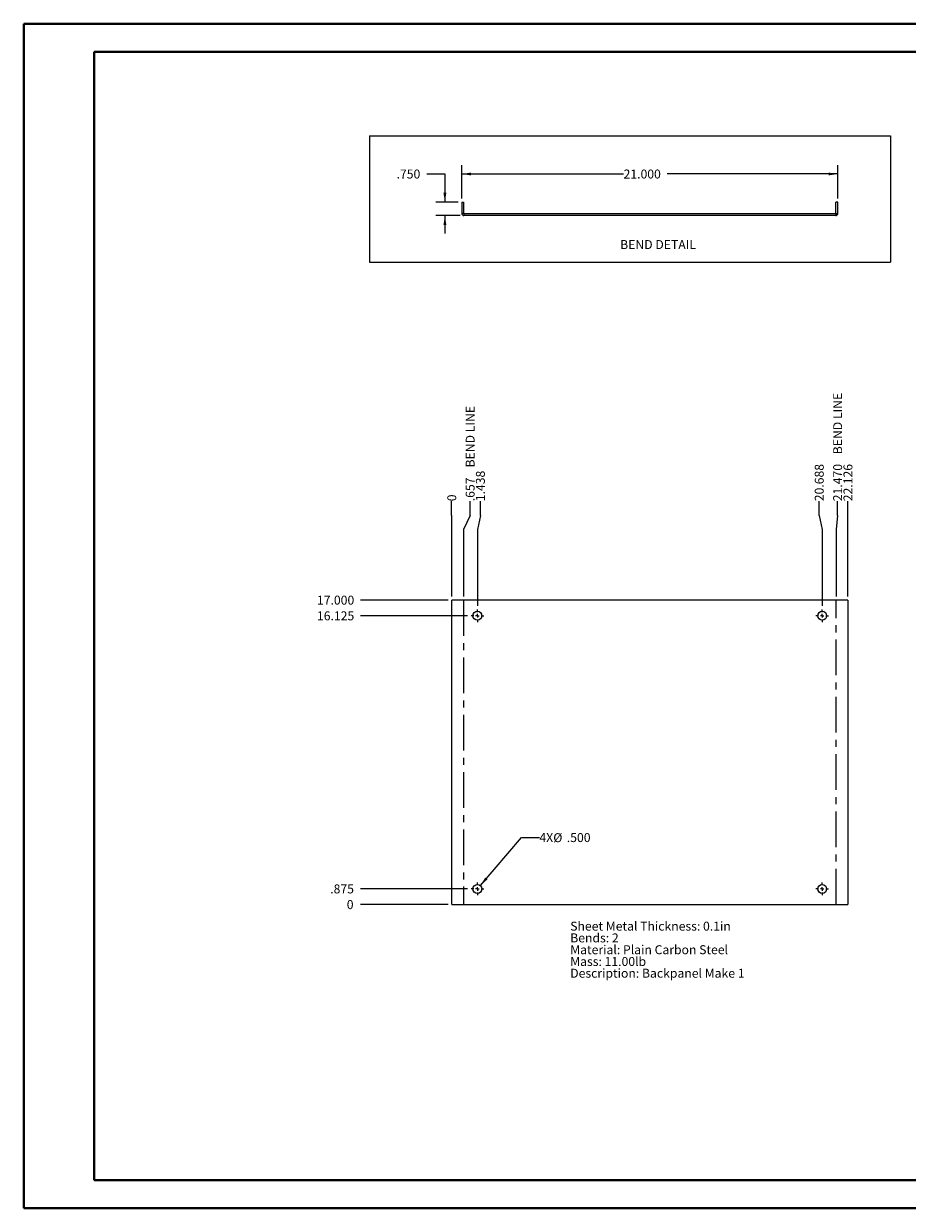
# Paper-space layout 'Sheet2' of a CAD drawing. Units: inches. Extents: x 0 to 23.4, y 0 to 16.5.
# Drawn here: x 0 to 12.3, y 0 to 16.5 of the extents above; entities that cross this region are included whole.
import ezdxf

# ---------------------------------------------------------------- set-up
doc = ezdxf.new("R2010")
doc.units = ezdxf.units.IN
doc.header["$MEASUREMENT"] = 0
doc.linetypes.add('CENTERX2', pattern=[0.8, 0.5, -0.1, 0.1, -0.1])
doc.layers.add('DIM', color=7, linetype='Continuous')
doc.styles.add('SLDTEXTSTYLE0', font='TXT', dxfattribs={"width": 0.75})
doc.dimstyles.new('SLDDIMSTYLE10', dxfattribs={"dimtxt": 0.125, "dimasz": 0.13, "dimexe": 0, "dimexo": 0.0625, "dimgap": 0.03125, "dimtad": 0, "dimtih": 1, "dimtoh": 1, "dimdec": 3, "dimlfac": 4, "dimrnd": 1e-09, "dimzin": 4, "dimdsep": 46, "dimtxsty": 'SLDTEXTSTYLE0', "dimblk1": 'NONE', "dimblk2": 'NONE', "dimsah": 1, "dimcen": 0.09, "dimadec": 0, "dimazin": 1, "dimtfac": 1, "dimtdec": 3, "dimtofl": 0, "dimtmove": 0, "dimatfit": 3, "dimldrblk": 'NONE', "dimfxl": 1, "dimfrac": 2, "dimtolj": 1, "dimtzin": 12, "dimarcsym": 0})
doc.dimstyles.new('SLDDIMSTYLE11', dxfattribs={"dimtxt": 0.125, "dimasz": 0.13, "dimexe": 0, "dimexo": 0.0625, "dimgap": 0.03125, "dimtad": 0, "dimtih": 1, "dimtoh": 1, "dimdec": 3, "dimlfac": 4, "dimrnd": 1e-09, "dimzin": 4, "dimdsep": 46, "dimtxsty": 'SLDTEXTSTYLE0', "dimsah": 1, "dimcen": 0, "dimadec": 0, "dimazin": 1, "dimtfac": 1, "dimtdec": 3, "dimtofl": 0, "dimtmove": 0, "dimatfit": 3, "dimfxl": 1, "dimfrac": 2, "dimtolj": 1, "dimtzin": 12, "dimarcsym": 0})
doc.dimstyles.new('SLDDIMSTYLE14', dxfattribs={"dimtxt": 0.125, "dimasz": 0.13, "dimexe": 0, "dimexo": 0.0625, "dimgap": 0.03125, "dimtad": 0, "dimtih": 1, "dimtoh": 1, "dimdec": 3, "dimlfac": 4, "dimrnd": 1e-09, "dimzin": 4, "dimdsep": 46, "dimtxsty": 'SLDTEXTSTYLE0', "dimsah": 1, "dimcen": 0.09, "dimadec": 0, "dimazin": 1, "dimtfac": 1, "dimtdec": 3, "dimtmove": 0, "dimatfit": 0, "dimfxl": 1, "dimfrac": 2, "dimtolj": 1, "dimtzin": 12, "dimarcsym": 0})
doc.dimstyles.new('SLDDIMSTYLE15', dxfattribs={"dimtxt": 0.125, "dimasz": 0.13, "dimexe": 0, "dimexo": 0.0625, "dimgap": 0.03125, "dimtad": 0, "dimtih": 1, "dimtoh": 1, "dimdec": 3, "dimlfac": 4, "dimrnd": 1e-09, "dimzin": 4, "dimdsep": 46, "dimtxsty": 'SLDTEXTSTYLE0', "dimsah": 1, "dimcen": 0.09, "dimadec": 0, "dimazin": 1, "dimtfac": 1, "dimtdec": 3, "dimtofl": 0, "dimtmove": 0, "dimatfit": 3, "dimfxl": 1, "dimfrac": 2, "dimtolj": 1, "dimtzin": 12, "dimarcsym": 0})
doc.dimstyles.new('SLDDIMSTYLE8', dxfattribs={"dimtxt": 0.125, "dimasz": 0.13, "dimexe": 0, "dimexo": 0.0625, "dimgap": 0.03125, "dimtad": 0, "dimtih": 1, "dimtoh": 1, "dimdec": 0, "dimlfac": 4, "dimrnd": 1e-09, "dimzin": 12, "dimdsep": 46, "dimtxsty": 'SLDTEXTSTYLE0', "dimblk1": 'NONE', "dimblk2": 'NONE', "dimsah": 1, "dimcen": 0.09, "dimadec": 0, "dimazin": 3, "dimtfac": 1, "dimtdec": 0, "dimtofl": 0, "dimtmove": 0, "dimatfit": 3, "dimldrblk": 'NONE', "dimfxl": 1, "dimfrac": 2, "dimtolj": 1, "dimtzin": 12, "dimarcsym": 0})
doc.dimstyles.new('SLDDIMSTYLE9', dxfattribs={"dimtxt": 0.125, "dimasz": 0.13, "dimexe": 0, "dimexo": 0.0625, "dimgap": 0.03125, "dimtad": 0, "dimtih": 1, "dimtoh": 1, "dimdec": 3, "dimlfac": 4, "dimrnd": 1e-09, "dimzin": 12, "dimdsep": 46, "dimtxsty": 'SLDTEXTSTYLE0', "dimblk1": 'NONE', "dimblk2": 'NONE', "dimsah": 1, "dimcen": 0.09, "dimadec": 0, "dimazin": 3, "dimtfac": 1, "dimtdec": 3, "dimtofl": 0, "dimtmove": 0, "dimatfit": 3, "dimldrblk": 'NONE', "dimfxl": 1, "dimfrac": 2, "dimtolj": 1, "dimtzin": 12, "dimarcsym": 0})

# ---------------------------------------------------------------- blocks, each defined once
blk = doc.blocks.new('_D_19')
at = {"layer": 'DIM'}
blk.add_line((5.927, 4.248), (4.707, 4.248), dxfattribs=at)
at = {"layer": 'DIM', "insert": (4.513, 4.31, 0.001), "char_height": 0.125, "attachment_point": 1, "style": 'SLDTEXTSTYLE0'}
blk.add_mtext('0', dxfattribs=at)
blk = doc.blocks.new('_NONE')
blk = doc.blocks.new('_D_20')
at = {"layer": 'DIM'}
blk.add_line((6.199, 4.467), (4.707, 4.467), dxfattribs=at)
at = {"layer": 'DIM', "insert": (4.282, 4.529, 0.001), "char_height": 0.125, "attachment_point": 1, "style": 'SLDTEXTSTYLE0'}
blk.add_mtext('.875', dxfattribs=at)
blk = doc.blocks.new('_D_21')
at = {"layer": 'DIM'}
blk.add_line((6.199, 8.279), (4.707, 8.279), dxfattribs=at)
at = {"layer": 'DIM', "insert": (4.097, 8.341, 0.001), "char_height": 0.125, "attachment_point": 1, "style": 'SLDTEXTSTYLE0'}
blk.add_mtext('16.125', dxfattribs=at)
blk = doc.blocks.new('_D_22')
at = {"layer": 'DIM'}
blk.add_line((5.927, 8.498), (4.707, 8.498), dxfattribs=at)
at = {"layer": 'DIM', "insert": (4.097, 8.56, 0.001), "char_height": 0.125, "attachment_point": 1, "style": 'SLDTEXTSTYLE0'}
blk.add_mtext('17.000', dxfattribs=at)
blk = doc.blocks.new('_D_23')
at = {"layer": 'DIM'}
for p, q in [((5.977, 9.681), (5.977, 9.878)), ((5.977, 9.681), (5.977, 9.484)), ((5.977, 9.484), (5.977, 8.548))]:
    blk.add_line(p, q, dxfattribs=at)
at = {"layer": 'DIM', "insert": (5.916, 9.878, 0.001), "char_height": 0.125, "attachment_point": 1, "rotation": 90, "style": 'SLDTEXTSTYLE0'}
blk.add_mtext('0', dxfattribs=at)
blk = doc.blocks.new('_D_24')
at = {"layer": 'DIM'}
for p, q in [((6.234, 9.681), (6.234, 9.878)), ((6.234, 9.681), (6.142, 9.484)), ((6.142, 9.484), (6.142, 8.548))]:
    blk.add_line(p, q, dxfattribs=at)
at = {"layer": 'DIM', "char_height": 0.125, "attachment_point": 1, "rotation": 90, "style": 'SLDTEXTSTYLE0'}
for s, insert in [('BEND LINE', (6.173, 10.35, 0.001)), ('.657', (6.173, 9.878, 0.001))]:
    blk.add_mtext(s, dxfattribs=dict(at, insert=insert))
blk = doc.blocks.new('_D_25')
at = {"layer": 'DIM'}
for p, q in [((6.378, 9.681), (6.378, 9.878)), ((6.378, 9.681), (6.337, 9.484)), ((6.337, 9.484), (6.337, 8.417))]:
    blk.add_line(p, q, dxfattribs=at)
at = {"layer": 'DIM', "insert": (6.316, 9.878, 0.001), "char_height": 0.125, "attachment_point": 1, "rotation": 90, "style": 'SLDTEXTSTYLE0'}
blk.add_mtext('1.438', dxfattribs=at)
blk = doc.blocks.new('_D_26')
at = {"layer": 'DIM'}
for p, q in [((11.108, 9.681), (11.108, 9.878)), ((11.108, 9.681), (11.149, 9.484)), ((11.149, 9.484), (11.149, 8.417))]:
    blk.add_line(p, q, dxfattribs=at)
at = {"layer": 'DIM', "insert": (11.046, 9.878, 0.001), "char_height": 0.125, "attachment_point": 1, "rotation": 90, "style": 'SLDTEXTSTYLE0'}
blk.add_mtext('20.688', dxfattribs=at)
blk = doc.blocks.new('_D_27')
at = {"layer": 'DIM'}
for p, q in [((11.365, 9.681), (11.365, 9.878)), ((11.365, 9.681), (11.345, 9.484)), ((11.345, 9.484), (11.345, 8.548))]:
    blk.add_line(p, q, dxfattribs=at)
at = {"layer": 'DIM', "char_height": 0.125, "attachment_point": 1, "rotation": 90, "style": 'SLDTEXTSTYLE0'}
for s, insert in [('BEND LINE', (11.303, 10.534, 0.001)), ('21.470', (11.303, 9.878, 0.001))]:
    blk.add_mtext(s, dxfattribs=dict(at, insert=insert))
blk = doc.blocks.new('_D_28')
at = {"layer": 'DIM'}
blk.add_line((11.509, 8.548), (11.509, 9.878), dxfattribs=at)
at = {"layer": 'DIM', "insert": (11.447, 9.878, 0.001), "char_height": 0.125, "attachment_point": 1, "rotation": 90, "style": 'SLDTEXTSTYLE0'}
blk.add_mtext('22.126', dxfattribs=at)
blk = doc.blocks.new('_D_29')
at = {"layer": 'DIM'}
for p, q in [((6.378, 4.514), (6.952, 5.184)), ((6.952, 5.184), (7.202, 5.184))]:
    blk.add_line(p, q, dxfattribs=at)
blk.add_solid([(6.378, 4.514), (6.477, 4.6), (6.447, 4.626)], dxfattribs=at)
at = {"layer": 'DIM', "char_height": 0.125, "attachment_point": 1, "style": 'SLDTEXTSTYLE0'}
for s, insert in [('4X', (7.202, 5.246, 0.095)), ('%%c', (7.396, 5.244, 0.095)), ('.500', (7.585, 5.246, 0.095))]:
    blk.add_mtext(s, dxfattribs=dict(at, insert=insert))
blk = doc.blocks.new('SW_NOTE_7')
at = {"color": 0, "linetype": 'Continuous', "lineweight": 0, "char_height": 0.125, "attachment_point": 1, "style": 'SLDTEXTSTYLE0'}
for s, insert in [('Sheet Metal Thickness: 0.1in', (0, 0.161)), ('Bends: 2', (0, -0.003)), ('Material: Plain Carbon Steel', (0, -0.168)), ('Mass: 11.00lb', (0, -0.332)), ('Description: Backpanel Make 1', (0, -0.496))]:
    blk.add_mtext(s, dxfattribs=dict(at, insert=insert))
blk = doc.blocks.new('SW_CENTERMARKSYMBOL_5')
at = {"color": 0, "linetype": 'Continuous', "lineweight": 0}
for p, q in [((-0.05, 0), (-0.0875, 0)), ((0, 0), (-0.025, 0)), ((0, 0.05), (0, 0.0875)), ((0, 0), (0, 0.025)), ((0, 0), (0, -0.025)), ((0, 0), (0.025, 0)), ((0.05, 0), (0.0875, 0)), ((0, -0.05), (0, -0.0875))]:
    blk.add_line(p, q, dxfattribs=at)
blk = doc.blocks.new('SW_CENTERMARKSYMBOL_6')
at = {"color": 0, "linetype": 'Continuous', "lineweight": 0}
for p, q in [((-0.05, 0), (-0.0875, 0)), ((0, 0), (-0.025, 0)), ((0, 0.05), (0, 0.0875)), ((0, 0), (0, 0.025)), ((0, 0), (0, -0.025)), ((0, 0), (0.025, 0)), ((0.05, 0), (0.0875, 0)), ((0, -0.05), (0, -0.0875))]:
    blk.add_line(p, q, dxfattribs=at)
blk = doc.blocks.new('SW_CENTERMARKSYMBOL_7')
at = {"color": 0, "linetype": 'Continuous', "lineweight": 0}
for p, q in [((-0.05, 0), (-0.0875, 0)), ((0, 0), (-0.025, 0)), ((0, 0.05), (0, 0.0875)), ((0, 0), (0, 0.025)), ((0, 0), (0, -0.025)), ((0, 0), (0.025, 0)), ((0.05, 0), (0.0875, 0)), ((0, -0.05), (0, -0.0875))]:
    blk.add_line(p, q, dxfattribs=at)
blk = doc.blocks.new('SW_CENTERMARKSYMBOL_8')
at = {"color": 0, "linetype": 'Continuous', "lineweight": 0}
for p, q in [((-0.05, 0), (-0.0875, 0)), ((0, 0), (-0.025, 0)), ((0, 0.05), (0, 0.0875)), ((0, 0), (0, 0.025)), ((0, 0), (0, -0.025)), ((0, 0), (0.025, 0)), ((0.05, 0), (0.0875, 0)), ((0, -0.05), (0, -0.0875))]:
    blk.add_line(p, q, dxfattribs=at)
blk = doc.blocks.new('BEND')
at = {"layer": 'DIM', "insert": (0, 0.692), "char_height": 0.625, "attachment_point": 1, "style": 'SLDTEXTSTYLE0'}
blk.add_mtext('BEND DETAIL', dxfattribs=at)
blk = doc.blocks.new('_D_53')
at = {"layer": 'DIM'}
for p, q in [((6.118, 14.103), (6.118, 14.571)), ((11.368, 14.103), (11.368, 14.571)), ((6.118, 14.446), (8.377, 14.446)), ((11.368, 14.446), (8.986, 14.446))]:
    blk.add_line(p, q, dxfattribs=at)
for points in [[(6.118, 14.446), (6.248, 14.426), (6.248, 14.466)], [(11.368, 14.446), (11.238, 14.466), (11.238, 14.426)]]:
    blk.add_solid(points, dxfattribs=at)
at = {"layer": 'DIM', "insert": (8.377, 14.508, 0.001), "char_height": 0.125, "attachment_point": 1, "style": 'SLDTEXTSTYLE0'}
blk.add_mtext('21.000', dxfattribs=at)
blk = doc.blocks.new('_D_54')
at = {"layer": 'DIM'}
for p, q in [((5.633, 14.446), (5.883, 14.446)), ((5.883, 14.446), (5.883, 14.053)), ((6.068, 14.053), (5.758, 14.053)), ((6.097, 13.865), (5.758, 13.865)), ((5.883, 13.865), (5.883, 13.615))]:
    blk.add_line(p, q, dxfattribs=at)
for points in [[(5.883, 14.053), (5.903, 14.183), (5.863, 14.183)], [(5.883, 13.865), (5.863, 13.735), (5.903, 13.735)]]:
    blk.add_solid(points, dxfattribs=at)
at = {"layer": 'DIM', "insert": (5.208, 14.508, 0.001), "char_height": 0.125, "attachment_point": 1, "style": 'SLDTEXTSTYLE0'}
blk.add_mtext('.750', dxfattribs=at)

psp = doc.layouts.new('Sheet2')

# ---------------------------------------------------------------- linework, layer by layer
at = {"color": 7, "linetype": 'Continuous', "lineweight": 40}
for p, q in [((0.0031, 0.00846), (0.0031, 16.54389)), ((0.0031, 16.54389), (23.38893, 16.54389)), ((0.98736, 0.40216), (0.98736, 16.15019)), ((0.98736, 16.15019), (22.99523, 16.15019)), ((0.98736, 0.40216), (22.99523, 0.40216)), ((0.0031, 0.00846), (23.38893, 0.00846))]:
    psp.add_line(p, q, dxfattribs=at)
at = {"color": 7, "linetype": 'Continuous', "lineweight": 15}
for p, q in [((6.11819, 14.0525), (6.14419, 14.0525)), ((6.11819, 14.0525), (6.11819, 13.89425)), ((6.14419, 13.89425), (6.11819, 13.89425)), ((6.14419, 14.0525), (6.14419, 13.89425)), ((6.14744, 13.891), (6.14744, 13.865)), ((11.33894, 13.891), (6.14744, 13.891)), ((11.33894, 13.891), (11.33894, 13.865)), ((11.36819, 14.0525), (11.34219, 14.0525)), ((11.34219, 13.89425), (11.34219, 14.0525)), ((11.34219, 13.89425), (11.36819, 13.89425)), ((11.36819, 13.89425), (11.36819, 14.0525)), ((11.33894, 13.865), (6.14744, 13.865)), ((5.97744, 4.24809), (5.97744, 8.49809)), ((11.50894, 8.49809), (5.97744, 8.49809)), ((11.50894, 8.49809), (11.50894, 4.24809)), ((5.97744, 4.24809), (11.50894, 4.24809))]:
    psp.add_line(p, q, dxfattribs=at)
at = {"color": 7, "linetype": 'CENTERX2'}
for p, q in [((6.14156, 8.49809), (6.14156, 4.24809)), ((11.34481, 4.24809), (11.34481, 8.49809))]:
    psp.add_line(p, q, dxfattribs=at)
at = {"color": 7, "linetype": 'Continuous', "lineweight": 15}
for centre in [(6.33694, 8.27934), (11.14944, 8.27934), (6.33694, 4.46684), (11.14944, 4.46684)]:
    psp.add_circle(centre, 0.0625, dxfattribs=at)
for centre, radius, start, end in [((6.14744, 13.89425), 0.02925, 180, 270), ((6.14744, 13.89425), 0.00325, 180, 270), ((11.33894, 13.89425), 0.02925, 270, 0), ((11.33894, 13.89425), 0.00325, 270, 0)]:
    psp.add_arc(centre, radius, start, end, dxfattribs=at)
at = {"layer": 'DIM'}
for p, q in [((4.83211, 14.98015), (12.10409, 14.98015)), ((4.83211, 14.98015), (4.83211, 13.21626)), ((12.10409, 14.98015), (12.10409, 13.21626)), ((4.83211, 13.21626), (12.10409, 13.21626))]:
    psp.add_line(p, q, dxfattribs=at)

# ---------------------------------------------------------------- block references
at = {"color": 7, "linetype": 'Continuous', "lineweight": 0}
for name, p in [('SW_CENTERMARKSYMBOL_5', (6.33694, 8.27934)), ('SW_CENTERMARKSYMBOL_6', (11.14944, 8.27934)), ('SW_CENTERMARKSYMBOL_8', (6.33694, 4.46684)), ('SW_CENTERMARKSYMBOL_7', (11.14944, 4.46684)), ('SW_NOTE_7', (7.63247, 3.84847))]:
    psp.add_blockref(name, p, dxfattribs=at)
at = {"layer": 'DIM', "xscale": 0.2, "yscale": 0.2, "zscale": 0.2}
psp.add_blockref('BEND', (8.32969, 13.38511), dxfattribs=at)

# ---------------------------------------------------------------- dimensions: what is measured, and where the dimension line sits
at = {"layer": 'DIM'}
dim = psp.add_linear_dim(base=(6.11819, 14.4462), p1=(11.36819, 14.0525), p2=(6.11819, 14.0525), dimstyle='SLDDIMSTYLE15', dxfattribs=at)
dim.commit()
dim.dimension.update_dxf_attribs({"geometry": '_D_53', "text_midpoint": (8.6817, 14.4462), "dimtype": 160})
dim = psp.add_linear_dim(base=(5.88274, 14.0525), p1=(6.14744, 13.865), p2=(6.11819, 14.0525), angle=90, dimstyle='SLDDIMSTYLE14', dxfattribs=at)
dim.commit()
dim.dimension.update_dxf_attribs({"geometry": '_D_54', "text_midpoint": (5.88274, 14.4462), "dimtype": 160})
for feature_location, offset, dimstyle, picture, middle in [((11.34481, 8.49809, 0.00098), (0.02032, 1.3798), 'SLDDIMSTYLE10', '_D_27', (11.36513, 10.60862)), ((6.14156, 8.49809, 0.00098), (0.09292, 1.3798), 'SLDDIMSTYLE9', '_D_24', (6.23448, 10.51626))]:
    dim = psp.add_ordinate_dim(feature_location=feature_location, offset=offset, dtype=1, origin=(5.97744, 8.49809, 0.00098), text='<> BEND LINE', dimstyle=dimstyle, dxfattribs=at)
    dim.commit()
    dim.dimension.update_dxf_attribs({"geometry": picture, "text_midpoint": middle})
for feature_location, offset, dtype, origin, dimstyle, picture, middle in [((11.14944, 8.36684, 0.00098), (-0.04134, 1.51105), 1, (5.97744, 8.49809, 0.00098), 'SLDDIMSTYLE9', '_D_26', (11.10809, 10.18266)), ((11.50894, 8.49809, 0.00098), (0, 1.3798), 1, (5.97744, 8.49809, 0.00098), 'SLDDIMSTYLE9', '_D_28', (11.50894, 10.18266)), ((6.33694, 8.36684, 0.00098), (0.04134, 1.51105), 1, (5.97744, 8.49809, 0.00098), 'SLDDIMSTYLE9', '_D_25', (6.37828, 10.13648)), ((5.9774360139, 8.4980853901, 0.000984252), (0, 1.3798021246), 1, (5.9774360139, 8.4980853901, 0.000984252), 'SLDDIMSTYLE8', '_D_23', (5.9774360139, 9.974849323)), ((5.97744, 8.49809, 0.00098), (-1.27092, 0), 0, (5.97744, 4.24809, 0.00098), 'SLDDIMSTYLE10', '_D_22', (4.40175, 8.49809)), ((6.24944, 8.27934, 0.00098), (-1.54292, 0), 0, (5.97744, 4.24809, 0.00098), 'SLDDIMSTYLE9', '_D_21', (4.40175, 8.27934)), ((6.24944, 4.46684, 0.00098), (-1.54292, 0), 0, (5.97744, 4.24809, 0.00098), 'SLDDIMSTYLE9', '_D_20', (4.49411, 4.46684)), ((5.9774360139, 4.2480853901, 0.000984252), (-1.2709160653, 0), 0, (5.9774360139, 4.2480853901, 0.000984252), 'SLDDIMSTYLE8', '_D_19', (4.6095581404, 4.2480853901))]:
    dim = psp.add_ordinate_dim(feature_location=feature_location, offset=offset, dtype=dtype, origin=origin, dimstyle=dimstyle, dxfattribs=at)
    dim.commit()
    dim.dimension.update_dxf_attribs({"geometry": picture, "text_midpoint": middle})
dim = psp.add_diameter_dim_2p(p1=(6.29623, 4.41941), p2=(6.37764, 4.51426), text='4X<>', dimstyle='SLDDIMSTYLE11', dxfattribs=at)
dim.commit()
dim.dimension.update_dxf_attribs({"geometry": '_D_29', "text_midpoint": (7.60579, 5.18362), "dimtype": 163})

doc.saveas('drawing.dxf')
